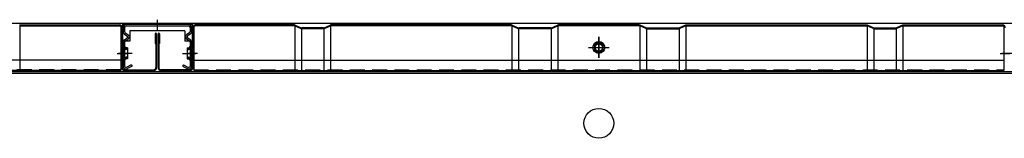
# Model space of a CAD drawing. Extents: x 217 to 8351, y 70 to 5621.
# Drawn here: x 1224 to 1887, y 1586 to 1665 of the extents above; entities that cross this region are included whole.
import ezdxf

# ---------------------------------------------------------------- set-up
doc = ezdxf.new("R2010")
doc.units = 0
doc.header["$LTSCALE"] = 20
doc.header["$MEASUREMENT"] = 0
doc.linetypes.add('DASHED', pattern=[0.75, 0.5, -0.25])
for name, color, linetype in [('下枠前', 1, 'CONTINUOUS'), ('壁', 4, 'CONTINUOUS'), ('床', 3, 'CONTINUOUS'), ('後柱', 2, 'CONTINUOUS')]:
    doc.layers.add(name, color=color, linetype=linetype)

msp = doc.modelspace()

# ---------------------------------------------------------------- linework, layer by layer
at = {"layer": '下枠前', "linetype": 'Continuous'}
for p, q in [((2510, 1663), (718, 1663)), ((1293.5, 1663), (1293.5, 1651)), ((1340.5, 1663), (1340.5, 1651)), ((1293.5, 1662.4), (1340.5, 1662.4)), ((1335.5, 1658), (1298.5, 1658)), ((1298.5, 1658), (1298.5, 1651)), ((1335.5, 1658), (1335.5, 1651)), ((1298.5, 1651), (1293.5, 1651)), ((1340.5, 1651), (1335.5, 1651)), ((1614, 1650.36), (1611, 1648.63)), ((1614, 1639.9), (1614, 1653.9)), ((1617, 1648.63), (1614, 1650.36)), ((1607, 1646.9), (1621, 1646.9)), ((1611, 1648.63), (1611, 1645.17)), ((1611, 1645.17), (1614, 1643.44)), ((1614, 1643.44), (1617, 1645.17)), ((1617, 1645.17), (1617, 1648.63)), ((2503, 1630.5), (725, 1630.5))]:
    msp.add_line(p, q, dxfattribs=at)
for radius in [4, 3, 2.5]:
    msp.add_circle((1614, 1646.9), radius, dxfattribs=at)
at = {"layer": '壁', "linetype": 'Continuous'}
for p, q in [((1224.5, 1661.35), (1224.5, 1631.4)), ((1224.82, 1661.9), (1291.5, 1661.9)), ((1224.82, 1661.4), (1291.5, 1661.4)), ((1292.5, 1660.9), (1291.5, 1661.4)), ((1292.5, 1660.9), (1292.5, 1631.4)), ((1293, 1659.9), (1293, 1633.4)), ((1293.5, 1659.9), (1293.5, 1633.4)), ((1315.5, 1655.9), (1315.5, 1649.4)), ((1316, 1655.9), (1316, 1633.4)), ((1316.5, 1655.9), (1316.5, 1633.4)), ((1317.5, 1655.9), (1317.5, 1633.4)), ((1318, 1655.9), (1318, 1633.4)), ((1318.5, 1655.9), (1318.5, 1649.4)), ((1340.5, 1659.9), (1340.5, 1633.4)), ((1341, 1659.9), (1341, 1633.4)), ((1341.5, 1660.9), (1342.5, 1661.4)), ((1341.5, 1660.9), (1341.5, 1631.4)), ((1409.18, 1661.9), (1342.5, 1661.9)), ((1409.18, 1661.4), (1342.5, 1661.4)), ((1409.5, 1661.35), (1409.5, 1631.4)), ((1409.59, 1661.31), (1413.6, 1659.53)), ((1409.79, 1661.77), (1413.81, 1659.99)), ((1414, 1659.92), (1414, 1631.4)), ((1428.79, 1659.9), (1414.21, 1659.9)), ((1428.79, 1659.4), (1414.21, 1659.4)), ((1429, 1659.92), (1429, 1631.4)), ((1429.19, 1659.99), (1433.21, 1661.77)), ((1429.4, 1659.53), (1433.41, 1661.31)), ((1433.5, 1661.35), (1433.5, 1631.4)), ((1555.18, 1661.9), (1433.82, 1661.9)), ((1555.18, 1661.4), (1433.82, 1661.4)), ((1555.5, 1661.35), (1555.5, 1631.4)), ((1555.59, 1661.31), (1559.6, 1659.53)), ((1555.79, 1661.77), (1559.81, 1659.99)), ((1560, 1659.92), (1560, 1631.4)), ((1581.79, 1659.9), (1560.21, 1659.9)), ((1581.79, 1659.4), (1560.21, 1659.4)), ((1582, 1659.92), (1582, 1631.4)), ((1582.19, 1659.99), (1586.21, 1661.77)), ((1582.4, 1659.53), (1586.41, 1661.31)), ((1586.5, 1661.35), (1586.5, 1631.4)), ((1641.18, 1661.9), (1586.82, 1661.9)), ((1641.18, 1661.4), (1586.82, 1661.4)), ((1641.5, 1661.35), (1641.5, 1631.4)), ((1645.6, 1659.53), (1641.59, 1661.31)), ((1645.81, 1659.99), (1641.79, 1661.77)), ((1646, 1659.92), (1646, 1631.4)), ((1646.21, 1659.9), (1667.79, 1659.9)), ((1646.21, 1659.4), (1667.79, 1659.4)), ((1668, 1659.92), (1668, 1631.4)), ((1672.21, 1661.77), (1668.19, 1659.99)), ((1672.41, 1661.31), (1668.4, 1659.53)), ((1672.5, 1661.35), (1672.5, 1631.4)), ((1672.82, 1661.9), (1794.18, 1661.9)), ((1672.82, 1661.4), (1794.18, 1661.4)), ((1794.5, 1661.35), (1794.5, 1631.4)), ((1798.6, 1659.53), (1794.59, 1661.31)), ((1798.81, 1659.99), (1794.79, 1661.77)), ((1799, 1659.92), (1799, 1631.4)), ((1799.21, 1659.9), (1813.79, 1659.9)), ((1799.21, 1659.4), (1813.79, 1659.4)), ((1814, 1659.92), (1814, 1631.4)), ((1818.21, 1661.77), (1814.19, 1659.99)), ((1818.41, 1661.31), (1814.4, 1659.53)), ((1818.5, 1661.35), (1818.5, 1631.4)), ((1818.82, 1661.9), (1885.5, 1661.9)), ((1818.82, 1661.4), (1885.5, 1661.4)), ((1886.5, 1660.9), (1885.5, 1661.4)), ((1886.5, 1660.9), (1886.5, 1631.4)), ((1315.5, 1649.4), (1316, 1649.4)), ((1318.5, 1649.4), (1318, 1649.4)), ((1614, 1653.9), (1614, 1639.9)), ((1290, 1642.9), (1296.5, 1642.9)), ((1344, 1642.9), (1337.5, 1642.9)), ((1607, 1646.9), (1621, 1646.9)), ((1884, 1642.9), (1890.5, 1642.9)), ((1292.5, 1638.4), (747.5, 1638.4)), ((1341.5, 1638.4), (1886.5, 1638.4)), ((1292.5, 1631.4), (747.5, 1631.4)), ((1295, 1631.9), (1314.5, 1631.9)), ((1295, 1631.4), (1314.5, 1631.4)), ((1301, 1631.9), (1301, 1631.4)), ((1314.5, 1631.9), (1314.5, 1631.4)), ((1339, 1631.9), (1319.5, 1631.9)), ((1319.5, 1631.9), (1319.5, 1631.4)), ((1339, 1631.4), (1319.5, 1631.4)), ((1333, 1631.9), (1333, 1631.4)), ((1341.5, 1631.4), (1886.5, 1631.4))]:
    msp.add_line(p, q, dxfattribs=at)
at = {"layer": '壁', "linetype": 'DASHED'}
for p, q in [((1292.5, 1631.9), (747.5, 1631.9)), ((1341.5, 1631.9), (1886.5, 1631.9))]:
    msp.add_line(p, q, dxfattribs=at)
at = {"layer": '壁', "linetype": 'Continuous'}
msp.add_circle((1614, 1646.9), 4, dxfattribs=at)
for centre, radius, start, end in [((1224.82, 1660.4), 1.5, 90, 113.96249), ((1224.82, 1660.4), 1, 90, 113.96249), ((1291.5, 1659.9), 2, 0, 90), ((1291.5, 1659.9), 1.5, 0, 90), ((1316, 1655.9), 0.5, 0, 180), ((1318, 1655.9), 0.5, 0, 180), ((1342.5, 1659.9), 2, 90, 180), ((1342.5, 1659.9), 1.5, 90, 180), ((1409.18, 1660.4), 1.5, 66.03751, 90), ((1409.18, 1660.4), 1, 66.03751, 90), ((1414.21, 1660.9), 1.5, 246.03751, 270), ((1414.21, 1660.9), 1, 246.03751, 270), ((1428.79, 1660.9), 1, 270, 293.96249), ((1428.79, 1660.9), 1.5, 270, 293.96249), ((1433.82, 1660.4), 1.5, 90, 113.96249), ((1433.82, 1660.4), 1, 90, 113.96249), ((1555.18, 1660.4), 1.5, 66.03751, 90), ((1555.18, 1660.4), 1, 66.03751, 90), ((1560.21, 1660.9), 1.5, 246.03751, 270), ((1560.21, 1660.9), 1, 246.03751, 270), ((1581.79, 1660.9), 1, 270, 293.96249), ((1581.79, 1660.9), 1.5, 270, 293.96249), ((1586.82, 1660.4), 1.5, 90, 113.96249), ((1586.82, 1660.4), 1, 90, 113.96249), ((1641.18, 1660.4), 1.5, 66.03751, 90), ((1641.18, 1660.4), 1, 66.03751, 90), ((1646.21, 1660.9), 1.5, 246.03751, 270), ((1646.21, 1660.9), 1, 246.03751, 270), ((1667.79, 1660.9), 1, 270, 293.96249), ((1667.79, 1660.9), 1.5, 270, 293.96249), ((1672.82, 1660.4), 1.5, 90, 113.96249), ((1672.82, 1660.4), 1, 90, 113.96249), ((1794.18, 1660.4), 1.5, 66.03751, 90), ((1794.18, 1660.4), 1, 66.03751, 90), ((1799.21, 1660.9), 1.5, 246.03751, 270), ((1799.21, 1660.9), 1, 246.03751, 270), ((1813.79, 1660.9), 1, 270, 293.96249), ((1813.79, 1660.9), 1.5, 270, 293.96249), ((1818.82, 1660.4), 1.5, 90, 113.96249), ((1818.82, 1660.4), 1, 90, 113.96249), ((1885.5, 1659.9), 2, 0, 90), ((1885.5, 1659.9), 1.5, 0, 90), ((1295, 1633.4), 2, 180, 270), ((1295, 1633.4), 1.5, 180, 270), ((1314.5, 1633.4), 1.5, 270, 0), ((1314.5, 1633.4), 2, 270, 0), ((1319.5, 1633.4), 2, 180, 270), ((1319.5, 1633.4), 1.5, 180, 270), ((1339, 1633.4), 2, 270, 0), ((1339, 1633.4), 1.5, 270, 0)]:
    msp.add_arc(centre, radius, start, end, dxfattribs=at)
at = {"layer": '床', "color": 1, "linetype": 'Continuous'}
msp.add_line((749, 1629.5), (2479, 1629.5), dxfattribs=at)
msp.add_circle((1614, 1596), 10, dxfattribs=at)
at = {"layer": '後柱'}
for p, q in [((1317, 1665.4), (1317, 1658.4)), ((1294, 1660.4), (1294, 1657.48)), ((1295, 1660.4), (1295, 1657.48)), ((1295.45, 1656.65), (1297.09, 1655.57)), ((1296, 1662.4), (1338, 1662.4)), ((1296, 1661.4), (1338, 1661.4)), ((1338.55, 1656.65), (1336.91, 1655.57)), ((1339, 1660.4), (1339, 1657.48)), ((1340, 1660.4), (1340, 1657.48)), ((1294, 1650.32), (1294, 1634.4)), ((1294.91, 1655.81), (1296.55, 1654.74)), ((1294.91, 1651.99), (1296.55, 1653.06)), ((1295, 1650.32), (1295, 1634.4)), ((1295.45, 1651.15), (1297.09, 1652.23)), ((1338.55, 1651.15), (1336.91, 1652.23)), ((1339.09, 1655.81), (1337.45, 1654.74)), ((1339.09, 1651.99), (1337.45, 1653.06)), ((1339, 1650.32), (1339, 1634.4)), ((1340, 1650.32), (1340, 1634.4)), ((1300, 1642.9), (1291, 1642.9)), ((1297, 1645.9), (1294.8, 1645.9)), ((1297, 1646.5), (1296, 1646.5)), ((1297, 1645.5), (1296, 1645.5)), ((1297, 1646.5), (1297, 1639.3)), ((1334, 1642.9), (1343, 1642.9)), ((1337, 1646.5), (1338, 1646.5)), ((1337, 1646.5), (1337, 1639.3)), ((1337, 1645.9), (1339.2, 1645.9)), ((1337, 1645.5), (1338, 1645.5)), ((1894, 1642.9), (1885, 1642.9)), ((1297, 1639.9), (1294.8, 1639.9)), ((1297, 1640.3), (1296, 1640.3)), ((1297, 1639.3), (1296, 1639.3)), ((1337, 1640.3), (1338, 1640.3)), ((1337, 1639.9), (1339.2, 1639.9)), ((1337, 1639.3), (1338, 1639.3)), ((1299.5, 1635.27), (1296.5, 1633.53)), ((1300, 1634.4), (1297, 1632.67)), ((1299.5, 1635.27), (1300, 1634.4)), ((1334.5, 1635.27), (1334, 1634.4)), ((1334, 1634.4), (1337, 1632.67)), ((1334.5, 1635.27), (1337.5, 1633.53))]:
    msp.add_line(p, q, dxfattribs=at)
for centre, radius, start, end in [((1296, 1660.4), 2, 90, 180), ((1296, 1657.48), 2, 180, 236.86057), ((1296, 1660.4), 1, 90, 180), ((1296, 1657.48), 1, 180, 236.86057), ((1338, 1660.4), 2, 0, 90), ((1338, 1660.4), 1, 0, 90), ((1338, 1657.48), 1, 303.13943, 0), ((1338, 1657.48), 2, 303.13943, 0), ((1296, 1650.32), 2, 123.13943, 180), ((1296, 1650.32), 1, 123.13943, 180), ((1296, 1653.9), 1, 303.13943, 56.86057), ((1296, 1653.9), 2, 303.13943, 56.86057), ((1338, 1653.9), 2, 123.13943, 236.86057), ((1338, 1653.9), 1, 123.13943, 236.86057), ((1338, 1650.32), 1, 0, 56.86057), ((1338, 1650.32), 2, 0, 56.86057), ((1296, 1647.5), 2, 180, 270), ((1296, 1647.5), 1, 180, 270), ((1338, 1647.5), 2, 270, 0), ((1338, 1647.5), 1, 270, 0), ((1296, 1638.3), 2, 90, 180), ((1296, 1638.3), 1, 90, 180), ((1338, 1638.3), 2, 0, 90), ((1338, 1638.3), 1, 0, 90), ((1296, 1634.4), 2, 180, 300), ((1296, 1634.4), 1, 180, 300), ((1338, 1634.4), 2, 240, 0), ((1338, 1634.4), 1, 240, 0)]:
    msp.add_arc(centre, radius, start, end, dxfattribs=at)

doc.saveas('drawing.dxf')
